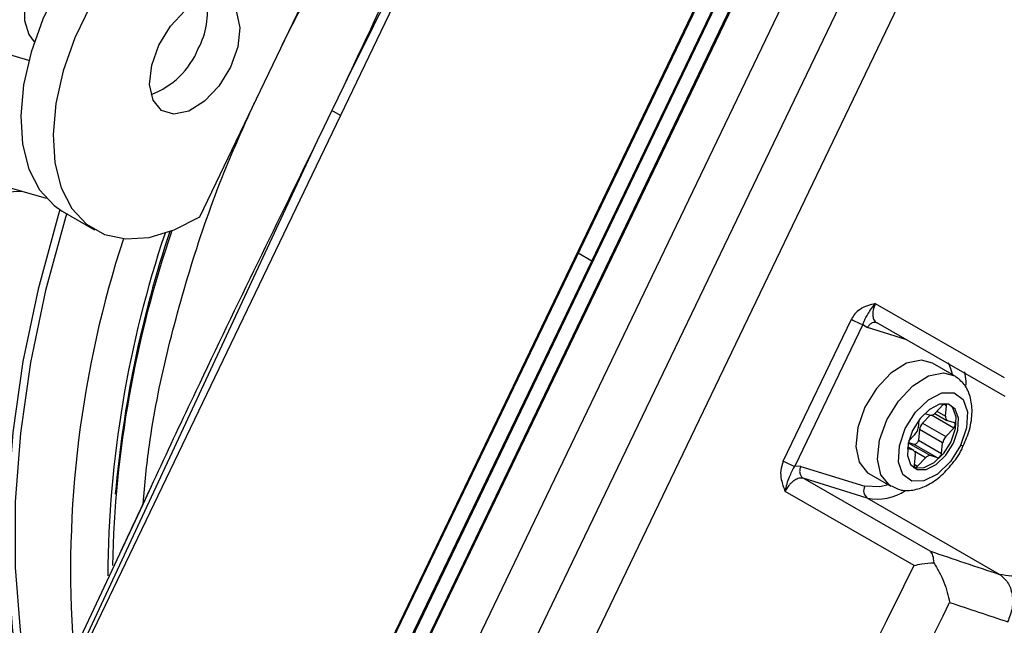
# Model space of a CAD drawing. Units: millimetres. Extents: x 5 to 414, y 3 to 291.
# Drawn here: x 327 to 329, y 138 to 139 of the extents above; entities that cross this region are included whole.
import ezdxf

# ---------------------------------------------------------------- set-up
doc = ezdxf.new("R2010")
doc.units = ezdxf.units.MM

msp = doc.modelspace()

# ---------------------------------------------------------------- linework, layer by layer
at = {"color": 7, "linetype": 'Continuous', "lineweight": 25}
for p, q in [((327.8471, 139.7294), (326.814, 137.5782)), ((328.2801, 139.4786), (327.247, 137.3275)), ((328.282, 139.478), (327.2489, 137.3269)), ((328.2654, 139.3729), (327.3184, 137.4011)), ((327.7903, 138.3881), (328.2638, 139.374)), ((327.3399, 137.3849), (328.2869, 139.3568)), ((328.2886, 139.3557), (327.3415, 137.3838)), ((328.3589, 139.3149), (327.4119, 137.3431)), ((328.4414, 139.2673), (327.4944, 137.2954)), ((327.5806, 137.2513), (328.5276, 139.2232)), ((327.0732, 138.469), (327.3167, 138.9761)), ((326.7606, 138.7552), (326.5038, 138.8295)), ((327.3367, 138.7088), (327.3149, 138.6634)), ((327.3149, 138.6634), (327.2931, 138.6179)), ((326.4389, 138.6053), (326.7924, 138.5031)), ((326.853, 137.6734), (327.2931, 138.6179)), ((326.8218, 138.4794), (326.8808, 138.4454)), ((327.3167, 137.4021), (327.7903, 138.3881)), ((328.309, 138.3101), (328.545, 138.1747)), ((328.1407, 138.022), (328.2654, 138.2815)), ((328.2863, 138.2719), (328.1617, 138.0125)), ((328.2863, 138.2719), (328.2946, 138.2662)), ((328.3136, 138.2743), (328.5459, 138.141)), ((328.4539, 138.1782), (328.4138, 138.2013)), ((328.433, 138.1253), (328.4186, 138.11)), ((328.4375, 138.1042), (328.4395, 138.1233)), ((328.4092, 138.1061), (328.3955, 138.0916)), ((328.3993, 138.1091), (328.4092, 138.106)), ((328.418, 138.1094), (328.4401, 138.0966)), ((328.3887, 138.0971), (328.3872, 138.0828)), ((328.3955, 138.0916), (328.438, 138.0671)), ((328.438, 138.0671), (328.4524, 138.0824)), ((328.4411, 138.0962), (328.4535, 138.0924)), ((328.3815, 138.0709), (328.37, 138.0587)), ((328.3898, 138.0797), (328.3878, 138.0606)), ((328.4322, 138.0552), (328.3898, 138.0797)), ((328.3793, 138.0414), (328.3679, 138.048)), ((328.3802, 138.0526), (328.3693, 138.056)), ((328.4226, 138.0281), (328.3802, 138.0526)), ((328.3878, 138.0606), (328.4302, 138.0361)), ((328.4302, 138.0361), (328.4322, 138.0552)), ((328.3784, 138.0418), (328.3676, 138.0451)), ((328.382, 138.0338), (328.3799, 138.0147)), ((328.3864, 138.0127), (328.4009, 138.028)), ((328.4226, 138.0281), (328.4102, 138.032)), ((328.1727, 138.0122), (328.1617, 138.0125)), ((328.1727, 138.0122), (328.2898, 137.976)), ((328.381, 138.0093), (328.3788, 138.0101)), ((328.2972, 137.9993), (328.3373, 137.9761)), ((328.381, 138.0093), (328.3857, 138.0065)), ((326.9846, 137.9755), (326.9691, 137.9424)), ((328.25, 137.9487), (328.1773, 137.9905)), ((328.2944, 137.9543), (328.1773, 137.9905)), ((328.38, 137.8312), (328.144, 137.9665)), ((326.9691, 137.9424), (326.8452, 137.6787)), ((328.5363, 137.8147), (328.2944, 137.9543))]:
    msp.add_line(p, q, dxfattribs=at)
at = {"color": 8, "linetype": 'Continuous', "lineweight": 25}
for p, q in [((327.3307, 138.6542), (327.3149, 138.6634)), ((326.5565, 138.5087), (326.7473, 138.5161)), ((327.7903, 138.3881), (327.7655, 138.4024)), ((328.3664, 138.244), (328.2946, 138.2662)), ((328.4395, 138.1233), (328.4342, 138.1263)), ((328.4524, 138.0824), (328.4117, 138.1059)), ((328.4217, 138.1133), (328.4375, 138.1042)), ((328.3784, 138.0418), (328.3679, 138.0479)), ((328.3692, 138.0556), (328.4102, 138.032)), ((328.4009, 138.028), (328.3812, 138.0394)), ((328.3801, 138.0164), (328.3864, 138.0127)), ((328.4096, 137.8572), (328.25, 137.9487))]:
    msp.add_line(p, q, dxfattribs=at)
at = {"color": 7, "linetype": 'Continuous', "lineweight": 25, "flags": 128}
for points in [[(327.1885, 139.1146), (327.156, 139.1276), (327.1156, 139.1316), (327.0716, 139.1248), (327.0255, 139.1072), (326.9786, 139.0795), (326.9327, 139.0426), (326.8891, 138.9977), (326.8493, 138.9463), (326.8146, 138.8899), (326.7861, 138.8306), (326.7647, 138.7701), (326.7512, 138.7106), (326.746, 138.6538), (326.7492, 138.6017), (326.7607, 138.556), (326.7803, 138.5182), (326.8072, 138.4894), (326.8218, 138.4794)], [(326.8621, 139.0038), (326.8563, 139.0019), (326.8286, 138.9868), (326.8021, 138.9624), (326.7793, 138.9312), (326.7625, 138.8961), (326.7533, 138.8607), (326.7525, 138.8283), (326.7604, 138.8023), (326.7706, 138.7891)], [(326.8735, 138.8559), (326.845, 138.7966), (326.8236, 138.7361), (326.8101, 138.6765), (326.8049, 138.6198), (326.8081, 138.5677), (326.8197, 138.522), (326.8392, 138.4841), (326.8661, 138.4554), (326.8994, 138.4367), (326.9381, 138.4286), (326.981, 138.4314), (327.0265, 138.445), (327.0732, 138.469)], [(326.9986, 138.7832), (327.0198, 138.8177), (327.0462, 138.8457), (327.0749, 138.8636), (327.1022, 138.8695), (327.1249, 138.8625), (327.1403, 138.8434), (327.1465, 138.8147), (327.1428, 138.7798), (327.1295, 138.7428)], [(327.1295, 138.7428), (327.1084, 138.7082), (327.0819, 138.6803), (327.0533, 138.6623), (327.026, 138.6565), (327.0033, 138.6635), (326.9879, 138.6825), (326.9817, 138.7112), (326.9854, 138.7462), (326.9986, 138.7832)], [(326.8175, 138.4821), (326.8143, 138.4714), (326.7777, 138.3368), (326.7499, 138.204), (326.7312, 138.0741), (326.7217, 137.9481), (326.7215, 137.8269), (326.7306, 137.7115), (326.7488, 137.6029), (326.7762, 137.5018), (326.7806, 137.4887)], [(326.8299, 138.4748), (326.8278, 138.4679), (326.7914, 138.3341), (326.7638, 138.2022), (326.7452, 138.073), (326.7358, 137.9477), (326.7356, 137.8273), (326.7446, 137.7126), (326.7628, 137.6046), (326.786, 137.5163)], [(328.4138, 138.2013), (328.3936, 138.2068), (328.3663, 138.201), (328.3377, 138.183), (328.3112, 138.1551), (328.2901, 138.1205)], [(328.3639, 138.0819), (328.3826, 138.1116), (328.4061, 138.1344), (328.4309, 138.1468), (328.4532, 138.147), (328.4695, 138.1348), (328.4775, 138.1123), (328.4759, 138.0828), (328.4649, 138.0507)], [(328.2901, 138.1205), (328.2768, 138.0835), (328.2731, 138.0486), (328.2793, 138.0198), (328.2947, 138.0008), (328.2972, 137.9993)], [(328.4431, 138.126), (328.4266, 138.1259), (328.4083, 138.1167), (328.3909, 138.0998), (328.377, 138.0778), (328.3689, 138.0541), (328.3677, 138.0322), (328.3736, 138.0155), (328.3857, 138.0065)], [(328.4453, 138.1252), (328.4505, 138.1198), (328.4565, 138.1031), (328.4553, 138.0812), (328.4471, 138.0575), (328.4333, 138.0355), (328.4159, 138.0186), (328.3975, 138.0094), (328.381, 138.0093)], [(328.3857, 138.0065), (328.4022, 138.0067), (328.4206, 138.0159), (328.438, 138.0328), (328.4518, 138.0547), (328.46, 138.0785), (328.4612, 138.1004), (328.4553, 138.1171), (328.4431, 138.126)], [(328.4649, 138.0507), (328.4463, 138.021), (328.4227, 137.9982), (328.398, 137.9858), (328.3757, 137.9856), (328.3593, 137.9977), (328.3513, 138.0203), (328.353, 138.0498), (328.3639, 138.0819)], [(328.4524, 138.0824), (328.4535, 138.0837), (328.4544, 138.0852), (328.455, 138.0868), (328.4553, 138.0884), (328.4553, 138.0898), (328.455, 138.091), (328.4544, 138.0919), (328.4535, 138.0924)], [(328.3878, 138.0606), (328.3874, 138.059), (328.3868, 138.0575), (328.3859, 138.0559), (328.3849, 138.0546), (328.3837, 138.0536), (328.3825, 138.0529), (328.3813, 138.0525), (328.3802, 138.0526)], [(328.4226, 138.0281), (328.4237, 138.028), (328.4249, 138.0284), (328.4261, 138.0291), (328.4273, 138.0301), (328.4284, 138.0315), (328.4292, 138.033), (328.4299, 138.0345), (328.4302, 138.0361)], [(328.3799, 138.0147), (328.3799, 138.0133), (328.3803, 138.0121), (328.3809, 138.0113), (328.3817, 138.0107), (328.3828, 138.0107), (328.384, 138.011), (328.3852, 138.0117), (328.3864, 138.0127)]]:
    msp.add_lwpolyline(points, dxfattribs=at)
at = {"color": 8, "linetype": 'Continuous', "lineweight": 25, "flags": 128}
for points in [[(328.4425, 138.2026), (328.4468, 138.1913), (328.4493, 138.1809)], [(328.3301, 138.0974), (328.3513, 138.1319), (328.3777, 138.1599), (328.4063, 138.1778), (328.4337, 138.1837), (328.4545, 138.1778)], [(328.4723, 138.1855), (328.4743, 138.1684), (328.4745, 138.1609)], [(328.3376, 137.9759), (328.3348, 137.9777), (328.3194, 137.9967), (328.3132, 138.0254), (328.3169, 138.0604), (328.3301, 138.0974)], [(328.4701, 138.05), (328.4701, 138.05), (328.4692, 138.0498), (328.4675, 138.05), (328.4649, 138.0507)], [(328.3327, 137.9788), (328.3174, 137.9747), (328.2898, 137.976)]]:
    msp.add_lwpolyline(points, dxfattribs=at)
at = {"color": 7, "linetype": 'Continuous', "lineweight": 25}
for centre, radius, start, end in [((329.9992, 137.3531), 3.6495, 152.5235, 156.8317), ((326.9522, 138.8419), 0.1351, 331.1774, 10.7749), ((326.9325, 138.8324), 0.1489, 290.3618, 338.0751), ((328.9242, 137.79), 2.0109, 161.0372, 178.8316), ((329.0057, 137.7798), 2.0947, 161.5724, 175.0309), ((328.3272, 138.3891), 0.1242, 240.1059, 250.7397), ((328.4382, 138.1207), 0.00686, 111.1625, 138.6298), ((328.4359, 138.1242), 0.00367, 346.0815, 50.9949), ((328.4105, 138.116), 0.0101, 262.6861, 323.3902), ((328.4441, 138.1024), 0.00684, 164.5871, 244.0945), ((328.3659, 138.0857), 0.0215, 316.4134, 352.2803), ((328.4111, 138.0768), 0.0215, 136.4134, 172.2803), ((328.4536, 138.0523), 0.0215, 136.4134, 172.2803), ((328.3754, 138.0357), 0.00684, 344.5871, 64.0945), ((328.4089, 138.022), 0.0101, 82.6861, 143.3902), ((328.2026, 138.1297), 0.1242, 240.1059, 250.7399), ((328.3043, 137.9678), 0.0167, 150.3242, 233.6221), ((342.4427, 179.4344), 43.8815, 251.34953, 251.52407), ((310.761, 146.5018), 19.6369, 331.16679, 333.79737), ((310.7737, 146.4968), 19.7115, 331.1666, 333.7011), ((342.4652, 179.3712), 43.9063, 251.37808, 251.52426)]:
    msp.add_arc(centre, radius, start, end, dxfattribs=at)
at = {"color": 8, "linetype": 'Continuous', "lineweight": 25}
for centre, radius, start, end in [((328.8012, 137.8205), 1.9642, 161.9553, 184.0111), ((328.9045, 137.8005), 1.9993, 161.3777, 179.6603), ((328.3129, 138.0456), 0.0931, 258.5603, 303.61)]:
    msp.add_arc(centre, radius, start, end, dxfattribs=at)
at = {"color": 7, "linetype": 'Continuous', "lineweight": 25}
for points, knots in [([(327.798, 139.6411), (327.7127, 139.4679), (327.5596, 139.1567), (327.4052, 138.8464), (327.3367, 138.7088)], [0, 0, 0, 0, 0.556752, 1, 1, 1, 1]), ([(327.2243, 138.7836), (327.2437, 138.8219), (327.2915, 138.9159), (327.3806, 139.0594), (327.4884, 139.2116), (327.5916, 139.3395), (327.6607, 139.4106), (327.6885, 139.4392)], [0, 0, 0, 0, 0.15738, 0.386777, 0.616174, 0.845572, 1, 1, 1, 1]), ([(326.9697, 137.9437), (326.9729, 137.9793), (326.9811, 138.0687), (327.0115, 138.2186), (327.0588, 138.3895), (327.1128, 138.5438), (327.156, 138.6392), (327.1736, 138.678)], [0, 0, 0, 0, 0.152535, 0.382446, 0.612357, 0.842268, 1, 1, 1, 1]), ([(328.309, 138.3101), (328.2994, 138.3078), (328.286, 138.3045), (328.2715, 138.2921), (328.2673, 138.2849), (328.2654, 138.2815)], [0, 0, 0, 0, 0.574979, 0.800128, 1, 1, 1, 1]), ([(328.2863, 138.2719), (328.2873, 138.2748), (328.2897, 138.2812), (328.2944, 138.2891), (328.2998, 138.2988), (328.3059, 138.3062), (328.309, 138.3101)], [0, 0, 0, 0, 0.192969, 0.422649, 0.696394, 1, 1, 1, 1]), ([(328.309, 138.3101), (328.3075, 138.3062), (328.3051, 138.3002), (328.3041, 138.2926), (328.3043, 138.286), (328.3061, 138.2804), (328.3094, 138.2762), (328.3121, 138.275), (328.3136, 138.2743)], [0, 0, 0, 0, 0.24317, 0.369913, 0.499723, 0.707737, 0.843441, 1, 1, 1, 1]), ([(328.4698, 138.0501), (328.474, 138.0599), (328.483, 138.0806), (328.4872, 138.1119), (328.4838, 138.14), (328.4733, 138.1633), (328.4608, 138.1729), (328.4548, 138.1775)], [0, 0, 0, 0, 0.200473, 0.424693, 0.632365, 0.823604, 1, 1, 1, 1]), ([(328.3384, 137.9769), (328.3433, 137.9741), (328.3552, 137.9674), (328.378, 137.968), (328.4028, 137.9759), (328.4279, 137.9924), (328.4505, 138.0169), (328.4651, 138.0375), (328.4695, 138.0492), (328.4698, 138.0501)], [0, 0, 0, 0, 0.111484, 0.269971, 0.432941, 0.610513, 0.796724, 0.983076, 1, 1, 1, 1]), ([(328.1407, 138.022), (328.1388, 138.0163), (328.1349, 138.0051), (328.1368, 137.9854), (328.1413, 137.9735), (328.144, 137.9665)], [0, 0, 0, 0, 0.301956, 0.5894, 1, 1, 1, 1]), ([(328.144, 137.9665), (328.1451, 137.9713), (328.1472, 137.9809), (328.152, 137.9925), (328.156, 138.0029), (328.1598, 138.0093), (328.1617, 138.0125)], [0, 0, 0, 0, 0.278983, 0.562183, 0.790523, 1, 1, 1, 1]), ([(328.1773, 137.9905), (328.1757, 137.9908), (328.1726, 137.9914), (328.1666, 137.99), (328.1606, 137.9869), (328.155, 137.9821), (328.1493, 137.9759), (328.1461, 137.9702), (328.144, 137.9665)], [0, 0, 0, 0, 0.156583, 0.292294, 0.500276, 0.630063, 0.756798, 1, 1, 1, 1]), ([(328.7065, 137.9216), (328.696, 137.9035), (328.675, 137.8673), (328.6288, 137.8285), (328.5794, 137.8073), (328.5507, 137.8122), (328.5363, 137.8147)], [0, 0, 0, 0, 0.249477, 0.49924, 0.749418, 1, 1, 1, 1]), ([(328.4096, 137.8572), (328.4112, 137.855), (328.4144, 137.8507), (328.4154, 137.8409), (328.4158, 137.8361)], [0, 0, 0, 0, 0.50944, 1, 1, 1, 1]), ([(328.38, 137.8312), (328.3847, 137.8321), (328.3958, 137.8344), (328.4085, 137.8355), (328.4158, 137.8361)], [0, 0, 0, 0, 0.422409, 1, 1, 1, 1]), ([(328.4158, 137.8361), (328.4193, 137.8305), (328.4265, 137.8188), (328.438, 137.7935), (328.4421, 137.7757), (328.445, 137.7636)], [0, 0, 0, 0, 0.233139, 0.480049, 1, 1, 1, 1])]:
    msp.add_open_spline(points, degree=3, knots=knots, dxfattribs=at)
at = {"color": 8, "linetype": 'Continuous', "lineweight": 25}
for points, knots in [([(327.7183, 139.5), (327.6656, 139.3934), (327.5356, 139.1311), (327.4108, 138.8661), (327.3367, 138.7088)], [0, 0, 0, 0, 0.40631, 1, 1, 1, 1]), ([(327.2931, 138.6179), (327.2169, 138.4624), (327.0901, 138.2035), (326.9684, 137.942), (326.9199, 137.8377)], [0, 0, 0, 0, 0.601118, 1, 1, 1, 1])]:
    msp.add_open_spline(points, degree=3, knots=knots, dxfattribs=at)
at = {"color": 7, "linetype": 'Continuous', "lineweight": 25}
for points in [[(328.3136, 138.2743), (328.3119, 138.275), (328.3086, 138.2763), (328.3031, 138.2751), (328.298, 138.2717), (328.2958, 138.268), (328.2946, 138.2662)], [(328.1727, 138.0122), (328.1719, 138.0102), (328.1704, 138.006), (328.1707, 137.9995), (328.173, 137.9938), (328.1759, 137.9916), (328.1773, 137.9905)], [(328.5363, 137.8147), (328.5417, 137.8103), (328.5524, 137.8015), (328.5603, 137.7788), (328.5608, 137.7527), (328.5544, 137.7362), (328.5511, 137.7279)]]:
    msp.add_open_spline(points, degree=3, dxfattribs=at)

doc.saveas('drawing.dxf')
